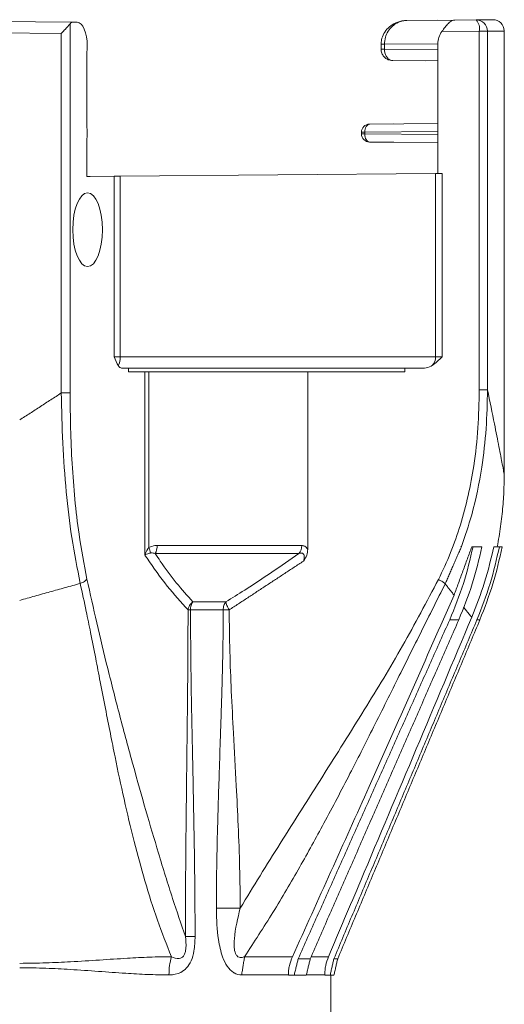
# Model space of a CAD drawing. Extents: x 12.1 to 108.7, y 1 to 80.4.
# Drawn here: x 48.6 to 51.2, y 15.2 to 20.4 of the extents above; entities that cross this region are included whole.
import ezdxf

# ---------------------------------------------------------------- set-up
doc = ezdxf.new("R2010")
doc.units = 0
doc.header["$MEASUREMENT"] = 0
doc.linetypes.add('SLD-Solid', pattern=[0])
doc.layers.add('OBJECT', color=7, linetype='CONTINUOUS')

msp = doc.modelspace()

# ---------------------------------------------------------------- linework, layer by layer
at = {"layer": 'OBJECT', "linetype": 'SLD-Solid', "lineweight": 15}
for p, q in [((47.7068, 20.3613), (48.9293, 20.3506)), ((50.6936, 20.3599), (50.9467, 20.3621)), ((50.6936, 20.3599), (50.8557, 20.3613)), ((50.9467, 20.3621), (51.0586, 20.363)), ((51.0586, 20.363), (51.1463, 20.3638)), ((48.9161, 18.3948), (48.9161, 20.3425)), ((48.9293, 20.3506), (48.9534, 20.3504)), ((48.8692, 20.2912), (47.7068, 20.3013)), ((48.8692, 18.3948), (48.8692, 20.2912)), ((51.075, 20.3031), (50.8778, 20.3013)), ((51.075, 18.4114), (51.075, 20.3031)), ((51.1185, 20.3031), (51.075, 20.3031)), ((51.2068, 20.3038), (51.1185, 20.3031)), ((51.1185, 18.4114), (51.1185, 20.3031)), ((49.0061, 20.2258), (49.0061, 20.2165)), ((50.575, 20.2345), (50.5569, 20.2345)), ((50.5569, 20.2084), (50.575, 20.2084)), ((50.5597, 20.2345), (50.5597, 20.2347)), ((50.8568, 20.237), (50.575, 20.2345)), ((50.575, 20.2084), (50.575, 20.2345)), ((50.575, 20.2084), (50.8568, 20.206)), ((50.8568, 20.237), (50.8568, 20.206)), ((50.8568, 20.206), (50.8568, 19.5528)), ((49.0033, 20.1889), (49.0033, 19.7972)), ((50.8568, 20.1463), (50.6181, 20.1484)), ((50.7913, 20.1469), (50.6181, 20.1484)), ((50.4958, 19.8131), (50.4983, 19.8132)), ((50.4983, 19.8132), (50.8568, 19.8163)), ((50.4983, 19.8132), (50.6244, 19.8143)), ((49.0033, 19.5366), (49.0033, 19.7361)), ((49.0061, 19.7794), (49.0061, 19.754)), ((50.471, 19.7702), (50.4532, 19.7701)), ((50.4532, 19.7614), (50.471, 19.7614)), ((50.8568, 19.7735), (50.471, 19.7702)), ((50.471, 19.7702), (50.471, 19.7614)), ((50.471, 19.7614), (50.8568, 19.758)), ((50.4983, 19.7184), (50.4958, 19.7184)), ((50.4961, 19.7184), (50.6244, 19.7173)), ((50.8568, 19.7153), (50.4983, 19.7184)), ((49.0033, 19.5366), (49.1491, 19.5379)), ((49.0211, 19.5368), (49.0033, 19.5366)), ((49.1798, 19.5381), (49.1491, 19.5379)), ((49.1491, 18.5853), (49.1491, 19.5379)), ((50.8445, 19.5527), (49.1798, 19.5381)), ((49.1798, 19.5381), (49.1798, 18.5853)), ((50.8793, 19.553), (50.8445, 19.5527)), ((50.8445, 18.5853), (50.8445, 19.5527)), ((50.8793, 19.553), (50.8793, 18.5853)), ((49.1491, 18.5853), (49.1798, 18.5853)), ((49.1798, 18.5853), (50.8445, 18.5853)), ((50.8445, 18.5853), (50.8793, 18.5853)), ((50.7707, 18.5253), (49.1906, 18.5253)), ((49.2238, 18.5253), (49.2238, 18.5057)), ((49.3098, 18.5057), (49.2238, 18.5057)), ((49.3098, 17.5404), (49.3098, 18.5057)), ((49.3316, 18.5057), (49.3098, 18.5057)), ((49.3316, 18.5057), (49.3316, 17.5798)), ((50.1701, 18.5057), (49.3316, 18.5057)), ((50.1701, 18.5057), (50.1701, 17.5696)), ((50.6828, 18.5057), (50.1701, 18.5057)), ((50.6828, 18.5057), (50.6828, 18.5253)), ((48.8692, 18.3948), (48.9161, 18.3948)), ((51.075, 18.4114), (51.1185, 18.4114)), ((49.375, 17.5901), (50.1381, 17.5901)), ((51.0355, 17.5842), (51.0424, 17.5842)), ((51.0888, 17.5842), (51.0424, 17.5842)), ((51.1518, 17.5842), (51.1812, 17.5842)), ((51.1961, 17.5842), (51.1812, 17.5842)), ((50.1233, 17.5477), (49.3648, 17.5477)), ((49.7241, 17.2504), (49.5511, 17.2504)), ((49.5636, 17.2929), (49.7378, 17.2929)), ((50.919, 17.1989), (50.9671, 17.1989)), ((51.0629, 17.1989), (51.0783, 17.1989)), ((50.1195, 15.4109), (50.1831, 15.4109)), ((50.3079, 15.4109), (50.3278, 15.4109)), ((50.0676, 15.3242), (50.0676, 15.3251)), ((50.0676, 15.3242), (50.0982, 15.3242)), ((50.0982, 15.3242), (50.1624, 15.3242)), ((50.2599, 15.3242), (50.2599, 15.3251)), ((50.2599, 15.3242), (50.2881, 15.3242)), ((50.2881, 15.3242), (50.3082, 15.3242))]:
    msp.add_line(p, q, dxfattribs=at)
at = {"layer": 'OBJECT', "linetype": 'SLD-Solid', "lineweight": 15, "flags": 128}
for points in [[(50.4983, 19.8132), (50.4929, 19.8123), (50.4878, 19.8098), (50.483, 19.8058), (50.4789, 19.8005), (50.4755, 19.794), (50.473, 19.7866), (50.4715, 19.7785), (50.471, 19.7702)], [(50.471, 19.7614), (50.4715, 19.7531), (50.473, 19.745), (50.4755, 19.7376), (50.4789, 19.7311), (50.483, 19.7257), (50.4878, 19.7218), (50.4929, 19.7193), (50.4983, 19.7184)]]:
    msp.add_lwpolyline(points, dxfattribs=at)
at = {"layer": 'OBJECT', "linetype": 'SLD-Solid', "lineweight": 15}
for centre, radius, start, end in [((51.006, 20.3165), 0.0703, 348.9936, 41.5208), ((51.0588, 20.3034), 0.0597, 359.6928, 90.1763), ((51.1468, 20.3038), 0.06, 0.7164, 90.5), ((50.571, 19.1722), 1.0626, 89.7875, 90.7629), ((50.5591, 20.2815), 0.0468, 267.3295, 270.8097), ((50.5711, 21.2843), 1.0761, 269.2448, 270.2081), ((50.4962, 19.7701), 0.043, 90.5, 180.3396), ((50.4962, 19.7614), 0.043, 180.3368, 269.5), ((49.0737, 18.5821), 0.1062, 335.5634, 1.6949), ((50.7796, 18.5843), 0.0649, 316.3921, 0.8617), ((49.2585, 17.5483), 0.0796, 1.6445, 23.3115), ((49.2888, 17.5884), 0.0862, 331.8281, 1.1429), ((50.0722, 17.5894), 0.0659, 320.7483, 0.6422)]:
    msp.add_arc(centre, radius, start, end, dxfattribs=at)
for centre, major_axis, ratio, start_param, end_param in [((48.9531, 20.2254), (0.0002, 0.125), 0.424265, 4.716067, 6.280145), ((51.0041, 20.2376), (0.1472, 0.0021), 0.848877, 2.589453, 3.129441), ((48.9807, 20.2162), (0.0001, 0.06), 0.424254, 4.2408, 4.717586)]:
    msp.add_ellipse(centre, major_axis=major_axis, ratio=ratio, start_param=start_param, end_param=end_param, dxfattribs=at)
msp.add_ellipse((49.0084, 19.2562), major_axis=(0, 0.1947), ratio=0.402109, dxfattribs=at)
for points, knots in [([(50.6936, 20.3599), (50.6844, 20.3593), (50.6605, 20.3578), (50.6254, 20.345), (50.5927, 20.3215), (50.5703, 20.2918), (50.5579, 20.2617), (50.5581, 20.2422), (50.5582, 20.2347)], [0, 0, 0, 0, 0.135915, 0.353458, 0.540284, 0.718812, 0.892323, 1, 1, 1, 1]), ([(50.6936, 20.3599), (50.6934, 20.3599), (50.6933, 20.3599), (50.693, 20.3599), (50.6927, 20.3599), (50.692, 20.3598), (50.6905, 20.3598), (50.6873, 20.3597), (50.6809, 20.3592), (50.6674, 20.3571), (50.6441, 20.3497), (50.6165, 20.332), (50.5932, 20.304), (50.5779, 20.2712), (50.576, 20.2471), (50.575, 20.2349)], [0, 0, 0, 0, 0.002247, 0.002608, 0.003644, 0.007342, 0.014794, 0.029819, 0.060193, 0.122326, 0.256905, 0.463292, 0.644782, 0.820094, 1, 1, 1, 1]), ([(50.8778, 20.3013), (50.8835, 20.3094), (50.8951, 20.3261), (50.9126, 20.3466), (50.9297, 20.3592), (50.9413, 20.362), (50.9466, 20.3621), (50.9467, 20.3621)], [0, 0, 0, 0, 0.235489, 0.484584, 0.76263, 0.996053, 1, 1, 1, 1]), ([(48.9161, 20.3425), (48.9127, 20.3382), (48.9048, 20.3284), (48.8876, 20.3099), (48.8748, 20.2969), (48.8692, 20.2913), (48.8692, 20.2912)], [0, 0, 0, 0, 0.307481, 0.706595, 0.996186, 1, 1, 1, 1]), ([(48.9293, 20.3506), (48.9254, 20.3497), (48.9208, 20.3485), (48.9168, 20.3433), (48.9161, 20.3425)], [0, 0, 0, 0, 0.8414636, 1, 1, 1, 1]), ([(50.558, 20.2083), (50.5577, 20.2048), (50.5571, 20.1941), (50.5644, 20.1778), (50.5774, 20.1623), (50.5958, 20.151), (50.6102, 20.1493), (50.6181, 20.1484)], [0, 0, 0, 0, 0.11263, 0.334576, 0.5427, 0.751438, 1, 1, 1, 1]), ([(50.575, 20.2083), (50.5754, 20.2015), (50.5764, 20.1881), (50.5838, 20.1703), (50.5947, 20.1566), (50.6068, 20.1497), (50.6148, 20.1484), (50.618, 20.1484), (50.6181, 20.1484)], [0, 0, 0, 0, 0.214035, 0.428047, 0.642716, 0.858753, 0.996614, 1, 1, 1, 1]), ([(49.0061, 19.7794), (49.006, 19.7822), (49.0058, 19.7877), (49.0045, 19.7936), (49.0036, 19.7964), (49.0033, 19.7972)], [0, 0, 0, 0, 0.418553, 0.836299, 1, 1, 1, 1]), ([(49.0033, 19.7361), (49.004, 19.7384), (49.0054, 19.743), (49.0061, 19.7495), (49.0061, 19.7532), (49.0061, 19.754)], [0, 0, 0, 0, 0.44305, 0.887471, 1, 1, 1, 1]), ([(49.1704, 18.5382), (49.163, 18.553), (49.1556, 18.5678), (49.1491, 18.5852), (49.1491, 18.5853)], [0, 0, 0, 0, 0.9958436, 1, 1, 1, 1]), ([(50.8793, 18.5853), (50.8793, 18.5852), (50.8631, 18.5684), (50.8448, 18.5539), (50.8266, 18.5395)], [0, 0, 0, 0, 0.00431, 1, 1, 1, 1]), ([(49.1906, 18.5253), (49.1854, 18.5264), (49.1783, 18.5278), (49.172, 18.5361), (49.1704, 18.5382)], [0, 0, 0, 0, 0.741139, 1, 1, 1, 1]), ([(50.8266, 18.5395), (50.8245, 18.5384), (50.8119, 18.5313), (50.7927, 18.5261), (50.7757, 18.5255), (50.7707, 18.5253)], [0, 0, 0, 0, 0.120565, 0.741875, 1, 1, 1, 1]), ([(48.9694, 17.3904), (48.9536, 17.4701), (48.923, 17.6244), (48.8938, 17.8755), (48.875, 18.1313), (48.8711, 18.3065), (48.8692, 18.3948)], [0, 0, 0, 0, 0.257109, 0.497626, 0.747109, 1, 1, 1, 1]), ([(48.9161, 18.3948), (48.9166, 18.3326), (48.9175, 18.208), (48.9256, 18.0204), (48.94, 17.8332), (48.9637, 17.6263), (48.9897, 17.4911), (49.0047, 17.4135)], [0, 0, 0, 0, 0.182552, 0.366177, 0.55406, 0.743888, 1, 1, 1, 1]), ([(50.8597, 17.4114), (50.8818, 17.4582), (50.926, 17.5517), (50.9952, 17.7504), (51.0445, 17.971), (51.0711, 18.2104), (51.0737, 18.3443), (51.075, 18.4114)], [0, 0, 0, 0, 0.15088, 0.301779, 0.611807, 0.805286, 1, 1, 1, 1]), ([(51.1185, 18.4114), (51.117, 18.3433), (51.1142, 18.2067), (51.0887, 17.986), (51.0465, 17.7769), (51.0001, 17.6406), (50.9811, 17.5849)], [0, 0, 0, 0, 0.242263, 0.485939, 0.789784, 1, 1, 1, 1]), ([(51.1185, 18.4114), (51.1312, 18.3497), (51.1543, 18.2375), (51.18, 18.1062), (51.196, 18.0218), (51.2042, 17.9781), (51.2073, 17.9613), (51.2067, 17.9648), (51.2066, 17.9651)], [0, 0, 0, 0, 0.258439, 0.469941, 0.684727, 0.834376, 0.986341, 1, 1, 1, 1]), ([(51.1699, 17.5842), (51.1763, 17.6196), (51.1889, 17.6902), (51.2001, 17.7944), (51.206, 17.886), (51.2062, 17.9422), (51.2063, 17.9651)], [0, 0, 0, 0, 0.282132, 0.560556, 0.820226, 1, 1, 1, 1]), ([(49.3098, 17.5404), (49.3099, 17.5405), (49.3108, 17.5434), (49.3155, 17.5569), (49.3245, 17.5697), (49.3316, 17.5798)], [0, 0, 0, 0, 0.00854, 0.216282, 1, 1, 1, 1]), ([(49.3316, 17.5798), (49.3423, 17.5841), (49.3565, 17.5898), (49.3713, 17.5901), (49.375, 17.5901)], [0, 0, 0, 0, 0.747889, 1, 1, 1, 1]), ([(50.1381, 17.5901), (50.1435, 17.5895), (50.1543, 17.5882), (50.165, 17.5783), (50.1695, 17.5706), (50.1701, 17.5696)], [0, 0, 0, 0, 0.4620779, 0.9285927, 1, 1, 1, 1]), ([(50.1701, 17.5696), (50.1689, 17.5594), (50.1663, 17.537), (50.1538, 17.5178), (50.1469, 17.5079), (50.1468, 17.5078)], [0, 0, 0, 0, 0.454343, 0.993683, 1, 1, 1, 1]), ([(51.0424, 17.5842), (51.027, 17.5187), (50.996, 17.387), (50.9448, 17.2619), (50.919, 17.1989)], [0, 0, 0, 0, 0.497243, 1, 1, 1, 1]), ([(50.9671, 17.1989), (50.9923, 17.2612), (51.0428, 17.3865), (51.0734, 17.518), (51.0888, 17.5842)], [0, 0, 0, 0, 0.49732, 1, 1, 1, 1]), ([(50.9805, 17.5832), (50.9802, 17.583), (50.9796, 17.5827), (50.9789, 17.5833), (50.9785, 17.5842), (50.9784, 17.5848), (50.9784, 17.5849)], [0, 0, 0, 0, 0.3217413, 0.6457117, 0.9317671, 1, 1, 1, 1]), ([(51.1518, 17.5842), (51.137, 17.521), (51.1072, 17.3942), (51.0595, 17.2729), (51.0356, 17.212)], [0, 0, 0, 0, 0.497708, 1, 1, 1, 1]), ([(51.1812, 17.5842), (51.1664, 17.5188), (51.1367, 17.3874), (51.0876, 17.262), (51.0629, 17.1989)], [0, 0, 0, 0, 0.497451, 1, 1, 1, 1]), ([(51.0783, 17.1989), (51.1027, 17.2613), (51.1516, 17.3868), (51.1812, 17.5181), (51.1961, 17.5842)], [0, 0, 0, 0, 0.497472, 1, 1, 1, 1]), ([(49.338, 17.5506), (49.3293, 17.548), (49.3182, 17.5447), (49.3112, 17.5412), (49.3099, 17.5405), (49.3098, 17.5404)], [0, 0, 0, 0, 0.787169, 0.9914728, 1, 1, 1, 1]), ([(49.5382, 17.2504), (49.5014, 17.2911), (49.4276, 17.3725), (49.3527, 17.4769), (49.3138, 17.5346), (49.3098, 17.5404)], [0, 0, 0, 0, 0.471988, 0.94626, 1, 1, 1, 1]), ([(49.3648, 17.5477), (49.3576, 17.5499), (49.3489, 17.5526), (49.3396, 17.5509), (49.338, 17.5506)], [0, 0, 0, 0, 0.828662, 1, 1, 1, 1]), ([(49.3648, 17.5477), (49.3738, 17.5345), (49.4105, 17.4807), (49.476, 17.3912), (49.5344, 17.3257), (49.5636, 17.2929)], [0, 0, 0, 0, 0.139447, 0.569082, 1, 1, 1, 1]), ([(49.7379, 17.2929), (49.771, 17.3135), (49.9017, 17.3948), (50.0286, 17.4823), (50.1233, 17.5477)], [0, 0, 0, 0, 0.253584, 1, 1, 1, 1]), ([(50.1468, 17.5078), (50.1483, 17.5125), (50.1509, 17.5208), (50.1521, 17.532), (50.1512, 17.5401), (50.1486, 17.5454), (50.1441, 17.5492), (50.1357, 17.5512), (50.1282, 17.5491), (50.1233, 17.5477)], [0, 0, 0, 0, 0.189068, 0.329895, 0.423311, 0.517383, 0.600453, 0.734946, 1, 1, 1, 1]), ([(49.0047, 17.4135), (49.0217, 17.3363), (49.0568, 17.177), (49.115, 16.9368), (49.1791, 16.6863), (49.2466, 16.4364), (49.3147, 16.1949), (49.3841, 15.96), (49.4528, 15.7372), (49.5017, 15.5945), (49.5243, 15.5283)], [0, 0, 0, 0, 0.114559, 0.236447, 0.365773, 0.502629, 0.630669, 0.752538, 0.885365, 1, 1, 1, 1]), ([(49.8135, 15.6781), (49.8836, 15.7919), (50.027, 16.0248), (50.2479, 16.3716), (50.4656, 16.7172), (50.6742, 17.0603), (50.7976, 17.2939), (50.8597, 17.4114)], [0, 0, 0, 0, 0.1980321, 0.405338, 0.6094694, 0.8034459, 1, 1, 1, 1]), ([(49.4504, 15.4216), (49.4253, 15.485), (49.3749, 15.6126), (49.3104, 15.8179), (49.2521, 16.0318), (49.2002, 16.2503), (49.1596, 16.4412), (49.1276, 16.6009), (49.1016, 16.7333), (49.076, 16.8655), (49.0501, 16.9991), (49.0256, 17.1229), (48.9988, 17.2549), (48.98, 17.3413), (48.9694, 17.3904)], [0, 0, 0, 0, 0.11143, 0.22395, 0.332025, 0.445427, 0.555338, 0.61589, 0.680511, 0.749225, 0.808557, 0.874651, 0.928784, 1, 1, 1, 1]), ([(50.8954, 17.3883), (50.8536, 17.3052), (50.77, 17.139), (50.6418, 16.881), (50.5166, 16.63), (50.3872, 16.3752), (50.261, 16.1342), (50.1263, 15.8895), (49.9879, 15.6537), (49.887, 15.499), (49.8366, 15.4216)], [0, 0, 0, 0, 0.124845, 0.249784, 0.385615, 0.499943, 0.631954, 0.74986, 0.874809, 1, 1, 1, 1]), ([(50.9419, 17.3287), (50.7935, 16.9922), (50.5125, 16.355), (50.2247, 15.7208), (50.0888, 15.4216)], [0, 0, 0, 0, 0.528071, 1, 1, 1, 1]), ([(49.5243, 15.5283), (49.5243, 15.5707), (49.5244, 15.6587), (49.5251, 15.7955), (49.5261, 15.9277), (49.5273, 16.0577), (49.5287, 16.1915), (49.5305, 16.346), (49.5324, 16.5039), (49.534, 16.6476), (49.5353, 16.7662), (49.5364, 16.8821), (49.5373, 17.002), (49.538, 17.1282), (49.5381, 17.2104), (49.5382, 17.2504)], [0, 0, 0, 0, 0.073897, 0.153267, 0.238114, 0.304225, 0.379778, 0.471149, 0.573551, 0.654921, 0.721372, 0.780168, 0.856935, 0.930211, 1, 1, 1, 1]), ([(49.5511, 17.2504), (49.5511, 17.2504), (49.5489, 17.2504), (49.5453, 17.2504), (49.5411, 17.2504), (49.5391, 17.2504), (49.5382, 17.2504), (49.5382, 17.2504)], [0, 0, 0, 0, 0.0001, 0.392939, 0.700655, 0.9999, 1, 1, 1, 1]), ([(49.5511, 17.2504), (49.5516, 17.1569), (49.5525, 16.979), (49.5576, 16.6904), (49.5639, 16.3924), (49.57, 16.0884), (49.5745, 15.803), (49.5752, 15.6204), (49.5755, 15.5283)], [0, 0, 0, 0, 0.162902, 0.309832, 0.502829, 0.682115, 0.839529, 1, 1, 1, 1]), ([(49.6879, 15.6781), (49.688, 15.7238), (49.6884, 15.8188), (49.6906, 15.962), (49.6939, 16.1027), (49.6981, 16.2468), (49.7032, 16.4055), (49.7086, 16.5643), (49.7132, 16.7044), (49.7165, 16.8115), (49.7194, 16.9159), (49.7217, 17.0245), (49.7235, 17.1396), (49.7239, 17.2142), (49.7241, 17.2504)], [0, 0, 0, 0, 0.087014, 0.181124, 0.273134, 0.355345, 0.456284, 0.576026, 0.658624, 0.723749, 0.780408, 0.857781, 0.930975, 1, 1, 1, 1]), ([(49.7551, 17.2505), (49.7551, 17.2505), (49.7523, 17.2504), (49.7451, 17.2504), (49.7342, 17.2504), (49.7272, 17.2504), (49.7241, 17.2504), (49.7241, 17.2504)], [0, 0, 0, 0, 0.0000627, 0.2308814, 0.6042669, 0.9999373, 1, 1, 1, 1]), ([(49.7552, 17.2505), (49.7561, 17.177), (49.7578, 17.0344), (49.7665, 16.8176), (49.7787, 16.5819), (49.7918, 16.3455), (49.8036, 16.1093), (49.8116, 15.8945), (49.8129, 15.7493), (49.8135, 15.6781)], [0, 0, 0, 0, 0.140091, 0.271809, 0.413599, 0.590147, 0.723186, 0.864369, 1, 1, 1, 1]), ([(51.0356, 17.212), (51.0273, 17.2221), (51.0163, 17.2355), (50.9969, 17.2597), (50.9921, 17.2657)], [0, 0, 0, 0, 0.750975, 1, 1, 1, 1]), ([(51.0356, 17.212), (50.8404, 16.749), (50.5887, 16.152), (50.3362, 15.5554), (50.2795, 15.4216)], [0, 0, 0, 0, 0.775649, 1, 1, 1, 1]), ([(49.8208, 15.3251), (49.8075, 15.3268), (49.7928, 15.3287), (49.7671, 15.3448), (49.7436, 15.3689), (49.715, 15.4289), (49.6923, 15.5311), (49.688, 15.62), (49.6879, 15.6756), (49.6879, 15.6781)], [0, 0, 0, 0, 0.145706, 0.161853, 0.29586, 0.430973, 0.641294, 0.983629, 1, 1, 1, 1]), ([(49.8366, 15.4216), (49.8313, 15.4197), (49.8215, 15.4161), (49.8075, 15.4173), (49.7961, 15.4246), (49.7858, 15.4416), (49.7804, 15.4736), (49.7836, 15.5554), (49.8004, 15.6244), (49.8135, 15.6781)], [0, 0, 0, 0, 0.074084, 0.136998, 0.193722, 0.250825, 0.358574, 0.500932, 1, 1, 1, 1]), ([(49.5755, 15.5283), (49.5747, 15.5022), (49.5732, 15.4577), (49.5567, 15.399), (49.5317, 15.3597), (49.4927, 15.3315), (49.4598, 15.3252), (49.4386, 15.3251), (49.4374, 15.3251)], [0, 0, 0, 0, 0.244024, 0.415816, 0.583646, 0.731251, 0.98503, 1, 1, 1, 1]), ([(49.5243, 15.5283), (49.5264, 15.5079), (49.5293, 15.4802), (49.5249, 15.4481), (49.5206, 15.4352), (49.5166, 15.4274), (49.5116, 15.4211), (49.5033, 15.4145), (49.4821, 15.4086), (49.4638, 15.4161), (49.4504, 15.4216)], [0, 0, 0, 0, 0.301369, 0.4093, 0.45608, 0.500314, 0.544712, 0.591106, 0.697602, 1, 1, 1, 1]), ([(48.6498, 15.3864), (48.6966, 15.3869), (48.7876, 15.388), (48.9285, 15.3949), (49.0723, 15.404), (49.2108, 15.4131), (49.3377, 15.42), (49.4123, 15.4211), (49.4504, 15.4216)], [0, 0, 0, 0, 0.1615849, 0.3140729, 0.4991336, 0.6847562, 0.8392278, 1, 1, 1, 1]), ([(49.4504, 15.4216), (49.4466, 15.406), (49.4391, 15.3748), (49.438, 15.3417), (49.4374, 15.3251)], [0, 0, 0, 0, 0.5, 1, 1, 1, 1]), ([(50.0676, 15.3251), (50.0679, 15.3335), (50.0684, 15.3503), (50.0738, 15.3831), (50.0828, 15.4063), (50.0888, 15.4216)], [0, 0, 0, 0, 0.252941, 0.505879, 1, 1, 1, 1]), ([(50.1878, 15.4216), (50.1885, 15.4216), (50.2102, 15.4216), (50.2443, 15.4216), (50.2678, 15.4216), (50.2795, 15.4216)], [0, 0, 0, 0, 0.014664, 0.507332, 1, 1, 1, 1]), ([(50.2598, 15.3251), (50.2601, 15.3335), (50.2606, 15.3502), (50.2656, 15.383), (50.2739, 15.4063), (50.2794, 15.4216)], [0, 0, 0, 0, 0.253946, 0.507892, 1, 1, 1, 1]), ([(49.4374, 15.3251), (49.3999, 15.3257), (49.3262, 15.3268), (49.2021, 15.3343), (49.0666, 15.3442), (48.9256, 15.354), (48.7867, 15.3615), (48.6963, 15.3627), (48.6498, 15.3633)], [0, 0, 0, 0, 0.1603644, 0.3146853, 0.5000002, 0.6853102, 0.838249, 1, 1, 1, 1]), ([(50.2599, 15.3251), (50.2483, 15.3251), (50.2251, 15.3251), (50.1894, 15.3251), (50.1655, 15.3251), (50.1626, 15.3251)], [0, 0, 0, 0, 0.467708, 0.935416, 1, 1, 1, 1])]:
    msp.add_open_spline(points, degree=3, knots=knots, dxfattribs=at)
for points, degree in [([(51.2068, 17.9656), (51.2068, 20.3038)], 1), ([(50.5569, 20.2345), (50.5569, 20.2084)], 1), ([(50.5571, 20.2084), (50.5571, 20.2083)], 1), ([(50.575, 20.2349), (50.575, 20.2345)], 1), ([(50.575, 20.2084), (50.575, 20.2083)], 1), ([(50.4532, 19.7701), (50.4532, 19.7614)], 1), ([(48.6498, 18.2524), (48.8692, 18.3948)], 1), ([(51.2066, 17.9651), (51.2065, 17.9656)], 1), ([(50.9805, 17.5832), (50.8954, 17.3883)], 1), ([(51.0355, 17.5842), (50.9419, 17.3287)], 1), ([(50.9784, 17.5849), (50.9811, 17.5849)], 1), ([(50.9829, 17.5849), (50.9805, 17.5832)], 1), ([(50.9811, 17.5849), (50.9829, 17.5849)], 1), ([(51.1637, 17.5842), (51.1518, 17.5842)], 1), ([(50.1468, 17.5078), (49.7552, 17.2505)], 1), ([(49.0047, 17.4135), (49.003, 17.4113), (48.9996, 17.4069), (48.9913, 17.4006), (48.9813, 17.3949), (48.9734, 17.3919), (48.9694, 17.3904)], 3), ([(50.8954, 17.3883), (50.8939, 17.3897), (50.8908, 17.3925), (50.8825, 17.3982), (50.8721, 17.4046), (50.8639, 17.4091), (50.8597, 17.4114)], 3), ([(48.9694, 17.3904), (48.6498, 17.3011)], 1), ([(50.9419, 17.3287), (50.8954, 17.3883)], 1), ([(49.5636, 17.2929), (49.5603, 17.2901), (49.5538, 17.2844), (49.5463, 17.2739), (49.5406, 17.2625), (49.539, 17.2545), (49.5382, 17.2504)], 3), ([(49.5636, 17.2929), (49.5617, 17.2899), (49.558, 17.2841), (49.5541, 17.2735), (49.5515, 17.2622), (49.5512, 17.2544), (49.5511, 17.2504)], 3), ([(49.7378, 17.2929), (49.7357, 17.2899), (49.7316, 17.2841), (49.7274, 17.2735), (49.7246, 17.2622), (49.7242, 17.2544), (49.7241, 17.2504)], 3), ([(49.7379, 17.2929), (49.7383, 17.2903), (49.7393, 17.2851), (49.7431, 17.2746), (49.7483, 17.2629), (49.7529, 17.2546), (49.7551, 17.2505)], 3), ([(50.919, 17.1989), (50.1195, 15.4109)], 1), ([(50.1831, 15.4109), (50.9671, 17.1989)], 1), ([(51.0629, 17.1989), (50.3079, 15.4109)], 1), ([(50.3278, 15.4109), (51.0783, 17.1989)], 1), ([(49.8135, 15.6781), (49.7895, 15.6781), (49.7414, 15.6781), (49.7057, 15.6781), (49.6879, 15.6781)], 3), ([(49.5243, 15.5283), (49.5309, 15.5283), (49.5442, 15.5283), (49.5651, 15.5283), (49.5755, 15.5283)], 3), ([(49.8366, 15.4216), (49.8208, 15.3251)], 1), ([(49.8366, 15.4216), (49.8841, 15.4216), (49.9792, 15.4216), (50.0523, 15.4216), (50.0888, 15.4216)], 3), ([(50.1195, 15.4109), (50.0982, 15.3242)], 1), ([(50.1624, 15.3242), (50.1831, 15.4109)], 1), ([(50.3079, 15.4109), (50.2881, 15.3242)], 1), ([(50.3082, 15.3242), (50.3278, 15.4109)], 1), ([(50.0676, 15.3251), (50.0317, 15.3251), (49.96, 15.3251), (49.8672, 15.3251), (49.8208, 15.3251)], 3), ([(50.2918, 10.3887), (50.2918, 15.3242)], 1)]:
    msp.add_open_spline(points, degree=degree, dxfattribs=at)

doc.saveas('drawing.dxf')
